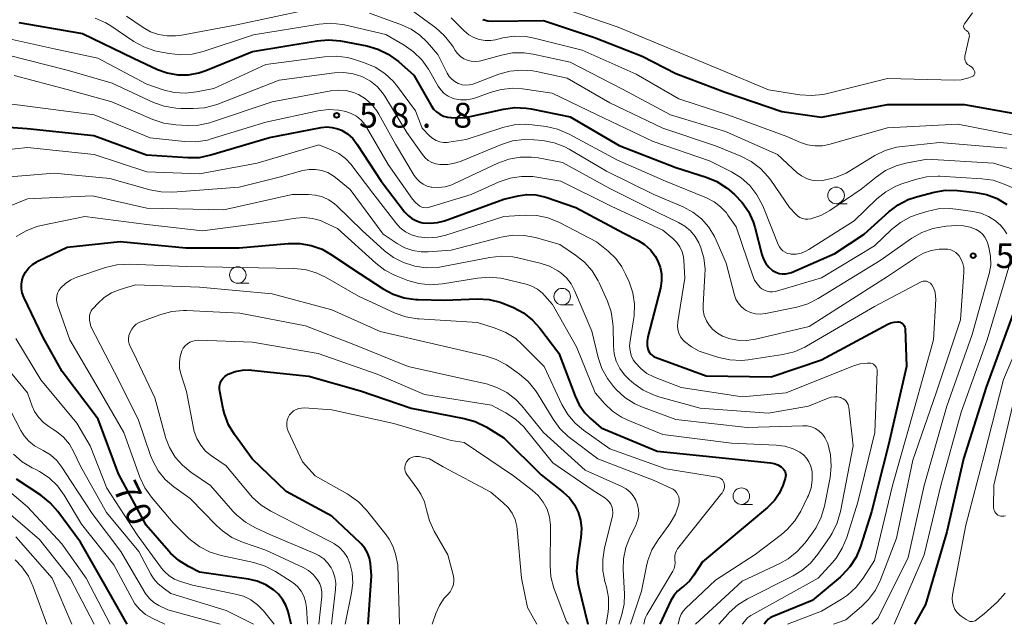
# Model space of a CAD drawing. Units: metres. Extents: x -70000 to -68000, y 33000 to 34500.
# Drawn here: x -68830 to -68681, y 33000 to 33091 of the extents above; entities that cross this region are included whole.
import ezdxf

# ---------------------------------------------------------------- set-up
doc = ezdxf.new("R2010")
doc.units = ezdxf.units.M
for name, color, linetype, lineweight in [('633100_広葉樹林', 7, 'Continuous', 13), ('710100_等高線(計曲線)', 7, 'Continuous', 40), ('710200_等高線(主曲線)', 7, 'Continuous', 13), ('731200_図化機測定による標高点', 7, 'Continuous', 40)]:
    doc.layers.add(name, color=color, linetype=linetype, lineweight=lineweight)
doc.styles.add('Style-WORKING', font='MS Gothic.ttf')

msp = doc.modelspace()

# ---------------------------------------------------------------- linework, layer by layer
at = {"layer": '633100_広葉樹林', "linetype": 'Continuous', "lineweight": 13}
for p, q in [((-68706.79, 33063.59), (-68705.123, 33063.59)), ((-68797.23, 33051.56), (-68795.563, 33051.56)), ((-68748.19, 33048.29), (-68746.523, 33048.29)), ((-68721.11, 33018.13), (-68719.443, 33018.13))]:
    msp.add_line(p, q, dxfattribs=at)
for centre in [(-68706.79, 33064.84), (-68797.23, 33052.81), (-68748.19, 33049.54), (-68721.11, 33019.38)]:
    msp.add_circle(centre, 1.25, dxfattribs=at)
at = {"layer": '710100_等高線(計曲線)', "linetype": 'Continuous', "lineweight": 40, "flags": 128}
for points, elevation in [([(-68830.31, 33091), (-68820.68, 33089.32), (-68813, 33085.58), (-68809.39, 33083.9), (-68807.88, 33083.36), (-68806.3, 33083.08), (-68804.69, 33083.09), (-68803.12, 33083.37), (-68802.08, 33083.72), (-68795, 33086.58), (-68785.24, 33088.23), (-68783.5, 33088.37), (-68781.71, 33088.19), (-68777.72, 33087.44), (-68776.05, 33086.96), (-68774.48, 33086.21), (-68772.93, 33085.07), (-68770.61, 33083), (-68767.99, 33078.41), (-68767.64, 33077.9), (-68767.2, 33077.46), (-68766.69, 33077.1), (-68766.13, 33076.84), (-68765.53, 33076.67), (-68765, 33076.62), (-68763, 33076.56), (-68757.09, 33077.88)], 50), ([(-68760.21, 33091.41), (-68759.41, 33091.23), (-68758.72, 33091.18), (-68751, 33091.26), (-68743.3, 33088.7), (-68736.1, 33085.9), (-68731, 33083.27), (-68723.56, 33080.44), (-68715, 33077.51), (-68709, 33076.65), (-68699, 33078.59), (-68687.43, 33078.57), (-68678.64, 33077)], 40), ([(-68757.09, 33077.88), (-68755.36, 33078.11), (-68753.62, 33078.04), (-68752.9, 33077.92), (-68747, 33076.71), (-68739.6, 33072.4), (-68731, 33069.07), (-68726.43, 33067.62), (-68724.82, 33066.94), (-68723.36, 33066), (-68722.96, 33065.68), (-68722.17, 33065), (-68720.98, 33063.79), (-68720.02, 33062.39), (-68719.32, 33060.85), (-68719.07, 33060.02), (-68718.02, 33055.92), (-68717.78, 33055.22), (-68717.41, 33054.57), (-68716.94, 33053.99), (-68716.38, 33053.51), (-68716.31, 33053.46), (-68715.88, 33053.22), (-68715.41, 33053.05), (-68714.92, 33052.97), (-68714.42, 33052.97), (-68713.92, 33053.06), (-68713.54, 33053.2), (-68707, 33056.05), (-68702.56, 33059), (-68698.82, 33062.38), (-68697.43, 33063.43), (-68695.88, 33064.22), (-68694.62, 33064.64), (-68691.98, 33065.32), (-68690.26, 33065.61), (-68688.42, 33065.58), (-68685.74, 33065.3), (-68684.06, 33064.97), (-68682.46, 33064.36), (-68681, 33063.47)], 50), ([(-68836.83, 33075.51), (-68829.06, 33074.94), (-68819, 33073.92), (-68811.04, 33070.96), (-68804.78, 33070.56), (-68803.04, 33070.59), (-68801.29, 33070.95), (-68792.42, 33073.58), (-68784.61, 33075.1), (-68783.78, 33075.19), (-68782.94, 33075.13), (-68782.12, 33074.93), (-68781.53, 33074.68), (-68780.63, 33074.13), (-68779.85, 33073.43), (-68779.17, 33072.56), (-68775.57, 33067), (-68772.02, 33062.37), (-68771.5, 33061.8), (-68770.9, 33061.34), (-68770.22, 33060.98), (-68769.49, 33060.75), (-68769.28, 33060.71), (-68768.15, 33060.62), (-68767.03, 33060.72), (-68765.96, 33061.01), (-68757, 33064.29), (-68754.87, 33064.78), (-68753.54, 33064.96), (-68752.2, 33064.91), (-68750.89, 33064.63), (-68750.66, 33064.56), (-68746.12, 33063), (-68738.87, 33059.13), (-68736.73, 33058.02), (-68735.74, 33057.4)], 60), ([(-68789.15, 33000), (-68789.64, 33001.94), (-68789.97, 33002.89), (-68790.46, 33003.77), (-68791.1, 33004.56), (-68791.7, 33005.1), (-68791.81, 33005.19), (-68793, 33005.95), (-68794.3, 33006.5), (-68795.62, 33006.8), (-68803, 33007.87), (-68804.7, 33008.73), (-68806.14, 33009.63), (-68807.41, 33010.77), (-68807.65, 33011.04), (-68811.09, 33015), (-68815.27, 33022.73), (-68818.36, 33031), (-68823.77, 33038.23), (-68826.64, 33043.36), (-68829.56, 33049.46), (-68829.8, 33050.09), (-68829.92, 33050.74), (-68829.93, 33051.41), (-68829.82, 33052.07), (-68829.65, 33052.58), (-68829.3, 33053.26), (-68828.83, 33053.88), (-68828.26, 33054.4), (-68827.61, 33054.81), (-68827.46, 33054.89), (-68823, 33057), (-68815, 33057.87), (-68805.08, 33056.92), (-68797, 33056.93), (-68789.59, 33057.58), (-68787.85, 33057.58), (-68786.13, 33057.28), (-68784.49, 33056.69), (-68783.2, 33055.96), (-68778.71, 33053), (-68775.26, 33050.73), (-68773.72, 33049.9), (-68772.07, 33049.35), (-68770.34, 33049.1), (-68769.98, 33049.09), (-68766, 33049), (-68760.99, 33049.18), (-68759.25, 33049.09), (-68757.55, 33048.69), (-68756.68, 33048.37), (-68755.57, 33047.89), (-68754.04, 33047.07), (-68752.67, 33045.99), (-68751.56, 33044.75), (-68748.71, 33041), (-68746.25, 33034.49), (-68745.61, 33033.16), (-68744.75, 33031.96), (-68743.9, 33031.1), (-68742.3, 33029.7), (-68733.84, 33026.16), (-68723, 33025.07), (-68716.71, 33024.41), (-68716.14, 33024.29)], 70), ([(-68735.74, 33057.4), (-68734.87, 33056.61), (-68734.16, 33055.68), (-68733.77, 33055), (-68733.4, 33054.01), (-68733.19, 33052.98), (-68733.17, 33051.92), (-68733.35, 33050.84), (-68735.23, 33043.45), (-68735.33, 33042.81), (-68735.33, 33042.17), (-68735.23, 33041.63), (-68735.13, 33041.34), (-68734.98, 33041.07), (-68734.78, 33040.83), (-68734.54, 33040.62), (-68734.28, 33040.46), (-68734.12, 33040.4), (-68726.43, 33037.57), (-68716.61, 33037.39), (-68709, 33039.98), (-68698.99, 33045.38), (-68698.53, 33045.58), (-68698.03, 33045.69), (-68697.53, 33045.72), (-68697.29, 33045.71), (-68697.11, 33045.67), (-68696.94, 33045.6), (-68696.79, 33045.51), (-68696.65, 33045.39), (-68696.54, 33045.24), (-68696.45, 33045.08), (-68696.39, 33044.91), (-68696.36, 33044.73), (-68696.36, 33044.7), (-68696.14, 33039), (-68698.88, 33027.12), (-68701.42, 33017), (-68703.11, 33011.74), (-68703.78, 33010.13), (-68704.73, 33008.67), (-68705.91, 33007.39), (-68706.19, 33007.15), (-68710.4, 33003.6), (-68716.47, 33001.15), (-68716.77, 33001), (-68717.05, 33000.79), (-68717.28, 33000.54), (-68717.33, 33000.47), (-68717.67, 33000)], 60), ([(-68680.04, 33047), (-68684.13, 33035.87), (-68687.53, 33025), (-68690.04, 33013.96), (-68693.29, 33003), (-68694.95, 33000)], 50), ([(-68777.51, 33000), (-68777, 33007.34), (-68777.17, 33009.17), (-68777.32, 33010.01), (-68777.62, 33010.8), (-68778.04, 33011.53), (-68778.59, 33012.18), (-68778.68, 33012.26), (-68783, 33016.34), (-68789.92, 33020.08), (-68795.05, 33025), (-68797.72, 33028.68), (-68798.62, 33030.17), (-68799.25, 33031.8), (-68799.43, 33032.56), (-68799.96, 33035.18), (-68800.01, 33035.6), (-68799.99, 33036.02), (-68799.89, 33036.42), (-68799.72, 33036.81), (-68799.49, 33037.16), (-68799.2, 33037.46), (-68798.86, 33037.71), (-68798.67, 33037.82), (-68797.63, 33038.22), (-68796.54, 33038.44), (-68795.43, 33038.46), (-68795.15, 33038.44), (-68786.51, 33037.49), (-68778.68, 33035.32), (-68771, 33032.66), (-68763.01, 33031.12), (-68761.33, 33030.64), (-68759.68, 33029.83), (-68757, 33028.18), (-68751.39, 33022.61), (-68748.03, 33019.97), (-68747.11, 33019.1), (-68746.35, 33018.08), (-68745.78, 33016.95), (-68745.42, 33015.74), (-68745.27, 33014.48), (-68745.36, 33013.1), (-68745.89, 33009.78), (-68746.02, 33008.05), (-68745.84, 33006.31), (-68745.73, 33005.83), (-68744.31, 33000)], 80), ([(-68716.14, 33024.29), (-68715.6, 33024.09), (-68715.1, 33023.79), (-68714.92, 33023.65), (-68714.74, 33023.47), (-68714.59, 33023.26), (-68714.48, 33023.03), (-68714.42, 33022.78), (-68714.39, 33022.53), (-68714.42, 33022.27), (-68714.48, 33022.04), (-68714.84, 33021), (-68715.38, 33019.79), (-68716.12, 33018.7), (-68717.04, 33017.74), (-68717.16, 33017.65), (-68727, 33009.47), (-68728.29, 33007.43), (-68728.97, 33006.54), (-68729.79, 33005.78), (-68730.09, 33005.56), (-68730.74, 33005.03), (-68731.29, 33004.39), (-68731.75, 33003.61), (-68733.42, 33000)], 70), ([(-68813.94, 33000), (-68817.57, 33006.43), (-68821, 33012.42), (-68824.42, 33017.07), (-68825.57, 33018.38), (-68826.98, 33019.5), (-68830.66, 33021.92)], 60)]:
    msp.add_lwpolyline(points, dxfattribs=dict(at, elevation=elevation))
at = {"layer": '710200_等高線(主曲線)', "linetype": 'Continuous', "lineweight": 13, "flags": 128}
for points, elevation in [([(-68818.77, 33091.65), (-68817.18, 33090.94), (-68816.44, 33090.49), (-68812.94, 33088.12), (-68811.41, 33087.28), (-68809.77, 33086.71), (-68809.31, 33086.61), (-68807.61, 33086.27), (-68805.88, 33086.07), (-68804.14, 33086.19), (-68802.47, 33086.59), (-68794.86, 33089.14), (-68784.93, 33090.74), (-68783.19, 33090.87), (-68781.46, 33090.69), (-68781.09, 33090.61), (-68774.83, 33089.17), (-68772.08, 33087.57), (-68770.65, 33086.57), (-68769.41, 33085.34), (-68768.42, 33083.93), (-68766.94, 33081.37), (-68766.52, 33080.78), (-68766.01, 33080.27), (-68765.42, 33079.85), (-68764.76, 33079.55), (-68764.47, 33079.45), (-68763.58, 33079.29), (-68762.68, 33079.28), (-68761.79, 33079.43), (-68761.27, 33079.59), (-68759.08, 33080.41), (-68757.4, 33080.87), (-68755.67, 33081.04), (-68754.18, 33080.94), (-68749.69, 33080.31), (-68742.91, 33077), (-68734.43, 33073), (-68725.91, 33070.09), (-68722.6, 33068.4), (-68721.13, 33067.48), (-68719.84, 33066.32), (-68718.77, 33064.95), (-68717.89, 33063.27), (-68716.41, 33059.59), (-68715.53, 33057.41), (-68715.35, 33057.05), (-68715.11, 33056.73), (-68714.82, 33056.46), (-68714.49, 33056.24), (-68714.12, 33056.08), (-68713.73, 33055.99), (-68713.57, 33055.97), (-68712.81, 33055.98), (-68712.06, 33056.13)], 48), ([(-68814.04, 33091.96), (-68811.52, 33090.22), (-68810.4, 33089.58), (-68809.19, 33089.15), (-68807.92, 33088.94), (-68806.63, 33088.95), (-68805.99, 33089.04), (-68797.37, 33090.63), (-68787, 33092.86)], 46), ([(-68777.3, 33092.38), (-68772.46, 33090.65), (-68771.01, 33089.99), (-68769.69, 33089.08), (-68768.58, 33087.99), (-68767, 33086.14), (-68765.56, 33083.3), (-68765.26, 33082.81), (-68764.88, 33082.39), (-68764.43, 33082.04), (-68763.93, 33081.77), (-68763.86, 33081.74), (-68763.33, 33081.58), (-68762.78, 33081.52), (-68762.23, 33081.55), (-68761.69, 33081.68), (-68761.56, 33081.72), (-68757.77, 33083.15), (-68756.09, 33083.62), (-68754.36, 33083.79), (-68752.62, 33083.66), (-68752.1, 33083.56), (-68747.45, 33082.55), (-68741, 33078.83), (-68732.98, 33075.02), (-68725, 33072.31), (-68721.17, 33070.76), (-68719.62, 33069.97), (-68718.23, 33068.92), (-68717.04, 33067.64), (-68716.67, 33067.13), (-68713.84, 33063), (-68712.9, 33062), (-68712.6, 33061.73), (-68712.25, 33061.51), (-68711.87, 33061.36), (-68711.46, 33061.27), (-68711.05, 33061.26), (-68710.63, 33061.32), (-68710.48, 33061.36), (-68709.09, 33061.82), (-68707.73, 33062.57)], 46), ([(-68771, 33092.9), (-68767.31, 33090.18), (-68766.01, 33089.03), (-68764.92, 33087.67), (-68764.68, 33087.29), (-68764.35, 33086.75), (-68764, 33086.27), (-68763.57, 33085.85), (-68763.07, 33085.51), (-68762.52, 33085.27), (-68761.93, 33085.12), (-68761.33, 33085.08), (-68760.73, 33085.15), (-68760.47, 33085.21), (-68757.39, 33086.06), (-68755.68, 33086.38), (-68753.93, 33086.4), (-68752.58, 33086.2), (-68747, 33084.97), (-68739.09, 33080.91), (-68731.8, 33077), (-68723.5, 33074.5), (-68715.65, 33071), (-68712.65, 33068.27), (-68712, 33067.78), (-68711.27, 33067.4), (-68710.48, 33067.15), (-68709.67, 33067.05), (-68708.79, 33067.09), (-68708.59, 33067.12), (-68706.89, 33067.53), (-68705.29, 33068.22), (-68704.85, 33068.47), (-68700.92, 33070.85), (-68699.36, 33071.62), (-68697.68, 33072.11), (-68696.76, 33072.25), (-68691.17, 33072.83), (-68681, 33071.98)], 44), ([(-68765, 33091.67), (-68763, 33089.7), (-68762.32, 33089.14), (-68761.55, 33088.7), (-68760.72, 33088.41), (-68759.85, 33088.26), (-68758.97, 33088.26), (-68758.27, 33088.38), (-68757.17, 33088.64), (-68755.44, 33088.9), (-68753.7, 33088.85), (-68752.41, 33088.62), (-68745.19, 33086.81), (-68737, 33083.16), (-68730.55, 33079.45), (-68723, 33076.96), (-68714.26, 33073.74), (-68712.16, 33072.84), (-68711.1, 33072.49), (-68709.99, 33072.33), (-68708.87, 33072.36), (-68707.87, 33072.56), (-68699, 33075.07), (-68688.38, 33075.62), (-68678.34, 33073.66)], 42), ([(-68747.69, 33093), (-68739.74, 33090.26), (-68731.87, 33087), (-68724.19, 33083.81), (-68717, 33080.79), (-68712.26, 33080.05), (-68710.52, 33079.93), (-68708.79, 33080.11), (-68708.3, 33080.22), (-68699, 33082.53), (-68688.87, 33082.26), (-68687.88, 33082.32), (-68686.93, 33082.55), (-68686.74, 33082.62), (-68686.21, 33082.81), (-68686.12, 33082.86), (-68686.03, 33082.92), (-68685.96, 33082.99), (-68685.9, 33083.08), (-68685.86, 33083.17), (-68685.83, 33083.28), (-68685.82, 33083.38), (-68685.83, 33083.48), (-68685.84, 33083.52), (-68685.91, 33083.73), (-68686.02, 33083.93), (-68686.16, 33084.11), (-68686.34, 33084.26), (-68686.42, 33084.31), (-68686.75, 33084.52), (-68686.93, 33084.65), (-68687.08, 33084.82), (-68687.2, 33085), (-68687.29, 33085.21), (-68687.34, 33085.43), (-68687.35, 33085.65), (-68687.32, 33085.9), (-68686.68, 33088.76), (-68686.65, 33088.93), (-68686.66, 33089.1), (-68686.7, 33089.26), (-68686.76, 33089.42), (-68686.85, 33089.56), (-68686.96, 33089.68), (-68687.09, 33089.79), (-68687.17, 33089.83), (-68687.26, 33089.89), (-68687.34, 33089.97), (-68687.41, 33090.05), (-68687.46, 33090.15), (-68687.5, 33090.26), (-68687.51, 33090.37), (-68687.51, 33090.48), (-68687.48, 33090.59), (-68687.44, 33090.69), (-68687.39, 33090.77), (-68686.18, 33092.43)], 38), ([(-68834.09, 33089), (-68825.01, 33086.99), (-68818.39, 33085.61), (-68811, 33081.67), (-68808.51, 33080.82), (-68806.85, 33080.41), (-68805.15, 33080.3), (-68803.45, 33080.48), (-68800.83, 33081), (-68793, 33084.61), (-68784.12, 33085.81), (-68782.38, 33085.89), (-68780.65, 33085.67), (-68779.75, 33085.42), (-68778.09, 33084.9), (-68776.48, 33084.22), (-68775.01, 33083.28), (-68773.73, 33082.1), (-68773.08, 33081.3), (-68770.37, 33077.63), (-68769.35, 33075), (-68768.18, 33073.81), (-68767.74, 33073.44), (-68767.25, 33073.15), (-68766.71, 33072.96), (-68766.15, 33072.85), (-68765.58, 33072.85), (-68765.35, 33072.88), (-68762.72, 33073.28)], 52), ([(-68831.96, 33086.04), (-68823, 33083.75), (-68816.2, 33081.8), (-68809.98, 33078.91), (-68808.34, 33078.31), (-68806.62, 33078.01), (-68805.84, 33077.97), (-68803.98, 33077.96), (-68802.24, 33078.1), (-68800.55, 33078.53), (-68800.27, 33078.64), (-68791, 33082.25), (-68782.6, 33083.36), (-68781.2, 33083.42), (-68779.81, 33083.24), (-68778.47, 33082.81), (-68778.27, 33082.73), (-68777.17, 33082.12), (-68776.18, 33081.32), (-68775.35, 33080.37), (-68775.02, 33079.86), (-68771.67, 33074.33), (-68769.32, 33071.02), (-68768.92, 33070.54), (-68768.43, 33070.14), (-68767.89, 33069.83), (-68767.3, 33069.62), (-68766.67, 33069.52), (-68765.46, 33069.53), (-68764.26, 33069.75), (-68763.45, 33070.03), (-68757.35, 33072.56)], 54), ([(-68831.02, 33082.98), (-68823, 33080.83), (-68816.28, 33079), (-68810.09, 33076.31), (-68808.43, 33075.75), (-68806.6, 33075.49), (-68804.89, 33075.4), (-68803.15, 33075.47), (-68801.45, 33075.83), (-68801.2, 33075.91), (-68792.03, 33079), (-68783.19, 33080.65), (-68782.03, 33080.77), (-68780.87, 33080.68), (-68779.74, 33080.39), (-68779, 33080.08), (-68777.94, 33079.43), (-68777, 33078.61), (-68776.22, 33077.63), (-68775.92, 33077.13), (-68773.4, 33072.6), (-68770.57, 33067.85), (-68770.19, 33067.33), (-68769.73, 33066.88)], 56), ([(-68836.53, 33079.29), (-68829, 33078.32), (-68818.95, 33077), (-68810.47, 33073.53), (-68805.29, 33072.98), (-68803.55, 33072.94), (-68801.83, 33073.21), (-68801.27, 33073.37), (-68793, 33075.93), (-68785.1, 33077.63), (-68783.54, 33077.83), (-68781.96, 33077.75), (-68780.92, 33077.54), (-68780.07, 33077.24), (-68779.29, 33076.8), (-68778.59, 33076.22), (-68778.01, 33075.54), (-68777.75, 33075.14), (-68774.48, 33069.52), (-68770.84, 33064.27), (-68770.44, 33063.8)], 58), ([(-68762.72, 33073.28), (-68757.16, 33075.11), (-68755.47, 33075.5), (-68753.73, 33075.6), (-68752.74, 33075.52), (-68750.61, 33075.24), (-68748.91, 33074.86), (-68747.15, 33074.12), (-68739.84, 33070.16), (-68732.59, 33067), (-68726.36, 33064.46), (-68725.24, 33063.88), (-68724.24, 33063.12), (-68723.38, 33062.2), (-68723.14, 33061.86), (-68721.91, 33060.09), (-68719.4, 33052.66), (-68719.12, 33052.03), (-68718.73, 33051.45), (-68718.25, 33050.94), (-68718, 33050.74), (-68717.63, 33050.51), (-68717.23, 33050.35), (-68716.81, 33050.27), (-68716.38, 33050.25), (-68715.95, 33050.32), (-68715.81, 33050.35), (-68709, 33052.4), (-68701, 33057.22), (-68698.42, 33059.67), (-68697.06, 33060.75), (-68695.52, 33061.58), (-68694.54, 33061.95), (-68693.05, 33062.42), (-68691.35, 33062.79), (-68689.61, 33062.87), (-68688.69, 33062.78), (-68686.14, 33062.43), (-68684.92, 33062.16), (-68683.77, 33061.67), (-68682.72, 33060.99), (-68682.21, 33060.56), (-68682.01, 33060.37), (-68681.44, 33059.74), (-68680.99, 33059.02)], 52), ([(-68836.51, 33071.28), (-68829, 33072.08), (-68818.96, 33071.04), (-68811, 33068.42), (-68803, 33068.1), (-68794.29, 33069.71), (-68785, 33072.51), (-68783.1, 33071.75), (-68781.97, 33071.19), (-68780.96, 33070.44), (-68780.1, 33069.52), (-68779.98, 33069.37), (-68776.83, 33065.17), (-68773.36, 33060.69), (-68772.68, 33059.96), (-68771.88, 33059.35), (-68770.98, 33058.89), (-68769.94, 33058.58), (-68768.51, 33058.42), (-68767.07, 33058.51), (-68765.8, 33058.81), (-68757, 33061.63)], 62), ([(-68757.35, 33072.56), (-68755.69, 33073.08), (-68753.96, 33073.31), (-68752.47, 33073.26), (-68751.13, 33073.12), (-68749.42, 33072.79), (-68747.79, 33072.16), (-68747.15, 33071.82), (-68741.48, 33068.52), (-68734.34, 33065), (-68729.91, 33063.1), (-68728.45, 33062.31), (-68727.15, 33061.28), (-68726.04, 33060.04), (-68725.17, 33058.63), (-68724.92, 33058.08), (-68723.42, 33054.58), (-68722.16, 33049.78), (-68721.94, 33049.16), (-68721.61, 33048.59), (-68721.19, 33048.08), (-68720.68, 33047.66), (-68720.38, 33047.46), (-68719.71, 33047.15), (-68718.99, 33046.96), (-68718.26, 33046.9), (-68717.53, 33046.97), (-68717.44, 33046.99), (-68712.75, 33047.93), (-68711.08, 33048.43), (-68709.48, 33049.23), (-68700.12, 33055), (-68695.33, 33058.37), (-68693.83, 33059.25), (-68692.19, 33059.85), (-68690.47, 33060.16), (-68690.15, 33060.18), (-68688.53, 33060.27), (-68687.52, 33060.24), (-68686.53, 33060.04), (-68685.62, 33059.68), (-68685.11, 33059.37), (-68684.66, 33058.98), (-68684.29, 33058.51), (-68684, 33057.98), (-68683.84, 33057.52), (-68683.68, 33056.95), (-68683.43, 33055.63), (-68683.42, 33054.29), (-68683.65, 33052.97), (-68683.68, 33052.84), (-68686.2, 33043.8), (-68690.04, 33033), (-68693.49, 33021), (-68695.9, 33010.1), (-68700.42, 33001), (-68701.37, 33000)], 54), ([(-68769.73, 33066.88), (-68769.2, 33066.52), (-68768.61, 33066.25), (-68767.98, 33066.09), (-68767.92, 33066.08), (-68766.89, 33066.03), (-68765.87, 33066.15), (-68764.88, 33066.45), (-68764.57, 33066.58), (-68757.9, 33069.72), (-68756.26, 33070.32), (-68754.55, 33070.62), (-68752.81, 33070.63), (-68751.85, 33070.5), (-68748.17, 33069.83), (-68741, 33065.9), (-68733.76, 33062.24), (-68730.6, 33060.75), (-68729.64, 33060.19), (-68728.79, 33059.47), (-68728.09, 33058.61), (-68727.54, 33057.65), (-68727.4, 33057.34), (-68727.3, 33057.07), (-68726.8, 33055.4), (-68726.6, 33053.67), (-68726.62, 33052.77), (-68726.89, 33048.31), (-68726.87, 33047.48), (-68726.71, 33046.66), (-68726.4, 33045.89), (-68726, 33045.22), (-68725.42, 33044.55), (-68724.74, 33044)], 56), ([(-68707.73, 33062.57), (-68703, 33065.76), (-68700.75, 33067.6), (-68699.31, 33068.59), (-68697.73, 33069.31), (-68696.24, 33069.71), (-68693, 33070.31), (-68683, 33069.71), (-68679.21, 33068.58)], 46), ([(-68834.15, 33067.46), (-68825, 33068.22), (-68816.58, 33067.42), (-68810.51, 33065.69), (-68808.8, 33065.36), (-68807.03, 33065.33), (-68797, 33066.07), (-68791, 33067.61), (-68787.4, 33068.59), (-68786.46, 33068.76), (-68785.49, 33068.77), (-68784.55, 33068.6), (-68783.64, 33068.28), (-68782.81, 33067.8), (-68782.46, 33067.54), (-68780.26, 33065.74), (-68775.25, 33059), (-68773.12, 33057.56), (-68772, 33056.94), (-68770.78, 33056.52), (-68769.51, 33056.31), (-68768.44, 33056.31), (-68765, 33056.56), (-68757.42, 33058.52), (-68755.7, 33058.81), (-68753.96, 33058.79)], 64), ([(-68712.06, 33056.13), (-68711.35, 33056.4), (-68710.92, 33056.64), (-68704.06, 33061), (-68700.64, 33064.3), (-68699.29, 33065.39), (-68697.76, 33066.24), (-68696.83, 33066.6), (-68694.81, 33067.26), (-68693.11, 33067.66), (-68691.37, 33067.76), (-68691.1, 33067.75), (-68684.78, 33067.37), (-68683.05, 33067.12), (-68681.37, 33066.56), (-68680.1, 33066.01)], 48), ([(-68770.44, 33063.8), (-68769.97, 33063.4), (-68769.69, 33063.22), (-68769.4, 33063.08), (-68769.09, 33063), (-68768.78, 33062.98), (-68768.46, 33063), (-68768.24, 33063.06), (-68761.96, 33065), (-68757.73, 33066.88), (-68756.08, 33067.44), (-68754.36, 33067.71), (-68752.62, 33067.68), (-68752.05, 33067.6), (-68748.4, 33067), (-68740.78, 33063.22), (-68733, 33059.61), (-68731.45, 33058.31), (-68730.88, 33057.73), (-68730.41, 33057.07), (-68730.07, 33056.33), (-68729.87, 33055.55), (-68729.8, 33054.98), (-68729.67, 33052.33), (-68730.72, 33045.71), (-68730.76, 33045.14), (-68730.7, 33044.56), (-68730.54, 33044), (-68730.29, 33043.48), (-68729.95, 33043.01), (-68729.72, 33042.77), (-68728.67, 33041.94), (-68727.49, 33041.31)], 58), ([(-68833.92, 33062.37), (-68829, 33064.33), (-68819.21, 33064.79), (-68811, 33062.89), (-68799.36, 33062.64), (-68789, 33064.96), (-68786.52, 33064.98), (-68785.46, 33064.9), (-68784.44, 33064.63), (-68783.48, 33064.19), (-68782.61, 33063.59), (-68782.25, 33063.27), (-68778.44, 33059.56), (-68775.04, 33056.48), (-68773.7, 33055.46), (-68772.2, 33054.68), (-68770.78, 33054.22), (-68770.47, 33054.15), (-68768.75, 33053.9), (-68767, 33053.95), (-68766.22, 33054.07), (-68759.13, 33055.47), (-68757.4, 33055.66), (-68755.66, 33055.54), (-68754.89, 33055.39), (-68751.52, 33054.59), (-68750.13, 33054.13)], 66), ([(-68757, 33061.63), (-68753.79, 33061.83), (-68752.05, 33061.79), (-68750.34, 33061.44), (-68748.72, 33060.8), (-68748.52, 33060.7), (-68743, 33057.8), (-68741.25, 33056.4), (-68740.1, 33055.3), (-68739.16, 33054.02), (-68738.6, 33052.95), (-68738.08, 33051.77), (-68737.52, 33050.12), (-68737.26, 33048.4), (-68737.3, 33046.65), (-68737.39, 33046.02), (-68737.94, 33042.85), (-68738.01, 33042.11), (-68737.94, 33041.37), (-68737.75, 33040.66), (-68737.44, 33039.99), (-68737.12, 33039.52), (-68736.32, 33038.65), (-68735.39, 33037.94), (-68734.35, 33037.41), (-68734.22, 33037.36), (-68730.19, 33035.81), (-68721, 33034.39), (-68714.32, 33035), (-68704.15, 33039.07), (-68703.13, 33039.37), (-68702.08, 33039.5), (-68701.76, 33039.5), (-68701.55, 33039.48), (-68701.35, 33039.42), (-68701.16, 33039.32), (-68700.99, 33039.2), (-68700.84, 33039.05), (-68700.72, 33038.87), (-68700.64, 33038.68), (-68700.59, 33038.47), (-68700.58, 33038.24), (-68700.93, 33029), (-68703.52, 33018.48), (-68705.19, 33013.11), (-68705.86, 33011.5), (-68706.79, 33010.02), (-68707.33, 33009.36), (-68709.48, 33007), (-68719.68, 33001.31), (-68720.11, 33001.01), (-68720.49, 33000.64), (-68720.61, 33000.5), (-68720.99, 33000)], 62), ([(-68830.72, 33058.62), (-68829.22, 33059.51), (-68827.59, 33060.12), (-68826.93, 33060.28), (-68820.35, 33061.65), (-68811, 33060.45), (-68802.54, 33059.46), (-68791, 33060.99), (-68788.46, 33061.4), (-68787.21, 33061.49), (-68785.96, 33061.37), (-68784.75, 33061.03), (-68784.2, 33060.8), (-68782.17, 33059.83), (-68776.38, 33054.58), (-68774.99, 33053.53), (-68773.44, 33052.73), (-68773.27, 33052.66), (-68771.54, 33052), (-68769.87, 33051.52), (-68768.14, 33051.33), (-68766.31, 33051.47), (-68760.99, 33052.35), (-68759.25, 33052.48), (-68757.51, 33052.31), (-68757.04, 33052.21), (-68753.65, 33051.41), (-68752.76, 33051.11), (-68751.93, 33050.66), (-68751.19, 33050.08), (-68750.8, 33049.67), (-68749.66, 33048.34), (-68746.04, 33041.96), (-68743.23, 33035), (-68741.77, 33033.34), (-68740.59, 33032.21)], 68), ([(-68753.96, 33058.79), (-68752.21, 33058.46), (-68748.56, 33057.44), (-68746.17, 33055.83), (-68744.81, 33054.74), (-68743.66, 33053.43), (-68742.76, 33051.95), (-68742.59, 33051.6), (-68741.37, 33048.87), (-68740.81, 33047.22), (-68740.53, 33045.5), (-68740.51, 33044.96), (-68740.46, 33042.09), (-68740.34, 33040.91), (-68740.01, 33039.76), (-68739.49, 33038.69), (-68738.79, 33037.73), (-68738.05, 33037), (-68737.37, 33036.42), (-68735.95, 33035.41), (-68734.37, 33034.67), (-68733.58, 33034.41), (-68727.33, 33032.67), (-68717, 33031.9), (-68710.94, 33033), (-68707.99, 33034.2), (-68707.52, 33034.34), (-68707.04, 33034.4), (-68706.56, 33034.38), (-68706.09, 33034.27), (-68706, 33034.24), (-68705.73, 33034.11), (-68705.48, 33033.94), (-68705.27, 33033.73), (-68705.1, 33033.48), (-68704.97, 33033.21), (-68704.9, 33032.93), (-68704.88, 33032.82), (-68704.23, 33027), (-68706.15, 33017.04), (-68706.63, 33015.36), (-68707.39, 33013.79), (-68707.71, 33013.29), (-68709.55, 33010.61), (-68710.65, 33009.26), (-68711.98, 33008.12), (-68713.3, 33007.32), (-68720.17, 33003.86), (-68721.65, 33002.94), (-68722.95, 33001.78), (-68723.13, 33001.58), (-68724.54, 33000)], 64), ([(-68724.74, 33044), (-68723.97, 33043.57), (-68723.36, 33043.34), (-68723, 33043.23), (-68721.67, 33042.95), (-68720.31, 33042.91), (-68718.97, 33043.1), (-68710.85, 33045), (-68699, 33052.6), (-68694.66, 33055.52), (-68693.59, 33056.11), (-68692.44, 33056.5), (-68691.23, 33056.69), (-68691, 33056.71), (-68690.35, 33056.73), (-68689.9, 33056.71), (-68689.46, 33056.61), (-68689.05, 33056.43), (-68688.68, 33056.19), (-68688.35, 33055.88), (-68688.19, 33055.69), (-68687.86, 33055.15), (-68687.63, 33054.56), (-68687.5, 33053.93), (-68687.48, 33053.26), (-68687.97, 33046.03), (-68691.66, 33035), (-68695.18, 33024.82), (-68697.65, 33013), (-68700.08, 33006.72), (-68700.85, 33005.15), (-68701.88, 33003.75), (-68702.93, 33002.71), (-68705.3, 33000.7), (-68707.16, 33000)], 56), ([(-68786.68, 33000), (-68786.84, 33002.56), (-68786.97, 33003.43), (-68787.25, 33004.26), (-68787.67, 33005.03), (-68788.21, 33005.71), (-68788.87, 33006.29), (-68789.17, 33006.49), (-68791.54, 33008), (-68793.09, 33008.8), (-68794.79, 33009.33), (-68799.76, 33010.39), (-68801.43, 33010.9), (-68802.98, 33011.7), (-68804.37, 33012.75), (-68804.67, 33013.03), (-68807, 33015.32), (-68810.27, 33019.21), (-68811.28, 33020.63), (-68812.03, 33022.25), (-68814.47, 33029), (-68818.31, 33035.69), (-68822.61, 33043), (-68824.49, 33048.28), (-68824.6, 33048.72), (-68824.64, 33049.17), (-68824.6, 33049.62), (-68824.48, 33050.05), (-68824.28, 33050.46), (-68824, 33050.85), (-68823.29, 33051.53), (-68822.47, 33052.08), (-68821.56, 33052.48), (-68817.23, 33053.94), (-68815.53, 33054.35), (-68813.62, 33054.45), (-68805, 33054.1), (-68794.1, 33053.9), (-68788.81, 33053.81), (-68787.07, 33053.63), (-68785.4, 33053.16), (-68783.99, 33052.49), (-68779, 33049.62), (-68773.45, 33047.06), (-68771.81, 33046.47), (-68770.09, 33046.18), (-68769.84, 33046.16), (-68761, 33045.65), (-68758.3, 33044.79), (-68756.69, 33044.13), (-68755.22, 33043.19), (-68754.22, 33042.3), (-68750.94, 33039), (-68748.23, 33033.25), (-68747.36, 33031.74), (-68746.23, 33030.41), (-68744.99, 33029.36), (-68741, 33026.52), (-68732.52, 33023.48), (-68724.72, 33022.24), (-68724.51, 33022.18), (-68724.31, 33022.1), (-68724.14, 33021.98), (-68723.98, 33021.83), (-68723.86, 33021.65)], 72), ([(-68680.4, 33055), (-68683.98, 33043), (-68687.91, 33032.09), (-68690.94, 33021), (-68693.5, 33010.5), (-68698.03, 33000)], 52), ([(-68750.13, 33054.13), (-68748.83, 33053.43), (-68748.41, 33053.13), (-68747.56, 33052.37), (-68746.86, 33051.48), (-68746.31, 33050.46), (-68743.7, 33044.3), (-68742.75, 33040.34), (-68742.19, 33038.69), (-68741.36, 33037.16), (-68740.42, 33035.95), (-68739.98, 33035.47), (-68738.7, 33034.29), (-68737.23, 33033.35), (-68736.04, 33032.82), (-68731, 33030.96), (-68720.23, 33029.77), (-68711.8, 33030.03), (-68711.14, 33029.99), (-68710.5, 33029.84), (-68709.89, 33029.58), (-68709.34, 33029.22), (-68708.86, 33028.76), (-68708.47, 33028.24), (-68708.17, 33027.65), (-68708.1, 33027.46), (-68708.05, 33027.33), (-68707.64, 33025.63), (-68707.53, 33023.89), (-68707.71, 33022.18), (-68708.56, 33017.88), (-68709.05, 33016.21), (-68709.82, 33014.64), (-68710.35, 33013.85), (-68711.49, 33012.31), (-68712.65, 33011), (-68714.02, 33009.92), (-68715.29, 33009.21), (-68721, 33006.54), (-68728.04, 33000)], 66), ([(-68727.49, 33041.31), (-68726.75, 33041.04), (-68724.53, 33040.35), (-68722.83, 33039.98), (-68721.09, 33039.9), (-68720.06, 33040), (-68714.82, 33040.79), (-68713.13, 33041.2), (-68711.53, 33041.9), (-68711.26, 33042.05), (-68701, 33048.04), (-68694.04, 33051.73), (-68693.83, 33051.82), (-68693.61, 33051.87), (-68693.38, 33051.88), (-68693.15, 33051.86), (-68692.93, 33051.79), (-68692.72, 33051.68), (-68692.54, 33051.55), (-68692.38, 33051.38), (-68692.33, 33051.31), (-68692.04, 33050.78), (-68691.84, 33050.2), (-68691.74, 33049.6), (-68691.73, 33049.15), (-68692.06, 33043), (-68695, 33032.54), (-68698.24, 33021), (-68701, 33009.67), (-68702.72, 33006.98), (-68703.78, 33005.6), (-68705.06, 33004.42), (-68705.99, 33003.79), (-68709, 33001.98), (-68714.15, 33000)], 58), ([(-68785, 33000), (-68784.54, 33004.19), (-68784.53, 33004.85), (-68784.63, 33005.5), (-68784.84, 33006.13), (-68785.16, 33006.71), (-68785.21, 33006.79), (-68785.82, 33007.51), (-68786.55, 33008.12), (-68787.34, 33008.57), (-68793, 33011.23), (-68796.52, 33012.43), (-68798.12, 33013.14), (-68799.56, 33014.11), (-68800.47, 33014.93), (-68804.43, 33019), (-68806.92, 33020.8), (-68808.2, 33021.9), (-68809.26, 33023.21), (-68810.09, 33024.69), (-68810.41, 33025.5), (-68812.31, 33031), (-68815.86, 33038.14), (-68819.45, 33045), (-68819.63, 33046), (-68819.66, 33046.36), (-68819.63, 33046.71), (-68819.53, 33047.05), (-68819.38, 33047.38), (-68819.18, 33047.67), (-68819.11, 33047.75), (-68818.4, 33048.51), (-68817.43, 33049.39), (-68816.32, 33050.09), (-68815.02, 33050.61), (-68812.69, 33051.31)], 74), ([(-68812.69, 33051.31), (-68803, 33050.97), (-68792.03, 33049.97), (-68783, 33047.54), (-68775.72, 33044.28), (-68767, 33042.25), (-68759.82, 33040.58), (-68758.16, 33040.04), (-68756.62, 33039.22), (-68756.25, 33038.97), (-68754.65, 33037.82), (-68753.33, 33036.69), (-68752.23, 33035.34), (-68751.94, 33034.9), (-68749.58, 33031.02), (-68748.55, 33029.62), (-68747.29, 33028.41), (-68747.09, 33028.26), (-68742.8, 33025), (-68734.27, 33021.73), (-68731.75, 33020.6), (-68731.42, 33020.42), (-68731.14, 33020.19), (-68730.9, 33019.91), (-68730.71, 33019.59), (-68730.58, 33019.25), (-68730.51, 33018.89), (-68730.5, 33018.52), (-68730.56, 33018.15), (-68731.08, 33016.66), (-68731.85, 33015.28), (-68732.05, 33015), (-68733.71, 33012.76), (-68734.62, 33011.27), (-68735.25, 33009.65), (-68735.46, 33008.8), (-68736.23, 33005), (-68737.86, 33000)], 74), ([(-68812.15, 33045.64), (-68811.8, 33045.79), (-68808.88, 33046.85), (-68807.2, 33047.3), (-68805.46, 33047.45), (-68805, 33047.44), (-68796.94, 33047.06), (-68787, 33045.12), (-68779.69, 33042.31), (-68771.5, 33039), (-68762.92, 33037.08), (-68759.66, 33036.34), (-68758.05, 33035.82), (-68756.55, 33035.02), (-68755.21, 33033.98), (-68754.29, 33033.01), (-68751.01, 33029), (-68744.71, 33023.29), (-68739.19, 33020.84), (-68738.53, 33020.47), (-68737.94, 33020), (-68737.45, 33019.43), (-68737.06, 33018.78), (-68736.79, 33018.08), (-68736.64, 33017.34), (-68736.63, 33016.59), (-68736.75, 33015.84), (-68736.99, 33015.13), (-68737.08, 33014.95), (-68737.93, 33013.25), (-68738.57, 33011.63), (-68738.92, 33009.92), (-68738.97, 33008.28), (-68738.78, 33004.57), (-68738.84, 33003.03), (-68739.18, 33001.5), (-68739.64, 33000)], 76), ([(-68677, 33047.54), (-68681.51, 33037), (-68684.42, 33025.58), (-68687.19, 33015), (-68689.19, 33004.46), (-68689.24, 33003.9), (-68689.2, 33003.33), (-68689.06, 33002.78), (-68688.83, 33002.26), (-68688.51, 33001.79), (-68688.11, 33001.39), (-68687.89, 33001.21), (-68687.14, 33000.73), (-68686.55, 33000.43), (-68686.15, 33000.42), (-68685.76, 33000.51), (-68684.39, 33001.58), (-68682.37, 33003.39), (-68681.22, 33004.7)], 48), ([(-68783.06, 33000), (-68782.46, 33005.27), (-68782.43, 33006.21), (-68782.57, 33007.14), (-68782.87, 33008.02), (-68783.11, 33008.52), (-68783.61, 33009.25), (-68784.23, 33009.89), (-68784.96, 33010.4), (-68785.57, 33010.71), (-68792.4, 33013.6), (-68794.54, 33014.57), (-68796.06, 33015.43), (-68797.4, 33016.53), (-68797.96, 33017.12), (-68801.33, 33021), (-68804.32, 33023), (-68805.61, 33024.04), (-68806.7, 33025.29), (-68807.56, 33026.71), (-68808.16, 33028.25), (-68808.22, 33028.48), (-68809.75, 33034.25), (-68813, 33041.04), (-68813.49, 33042.02), (-68813.64, 33042.41), (-68813.73, 33042.82), (-68813.74, 33043.23), (-68813.68, 33043.64), (-68813.56, 33044.01), (-68813.49, 33044.18), (-68813.26, 33044.63), (-68812.95, 33045.03), (-68812.57, 33045.37), (-68812.15, 33045.64)], 76), ([(-68791.71, 33000), (-68793.36, 33002.03), (-68794.23, 33002.94), (-68795.25, 33003.69), (-68796.39, 33004.24), (-68797.56, 33004.58), (-68804.1, 33005.9), (-68805.87, 33006.45), (-68806.78, 33006.82), (-68807.62, 33007.35), (-68808.35, 33008.01), (-68808.75, 33008.5), (-68812.46, 33013.54), (-68817, 33020.6), (-68819.54, 33027), (-68821.57, 33030.43), (-68827, 33036.98), (-68830.78, 33043.22)], 68), ([(-68781, 33000), (-68780.02, 33004.74), (-68779.85, 33006.24), (-68779.94, 33007.76), (-68780.28, 33009.19), (-68780.66, 33010.08), (-68781.19, 33010.89), (-68781.85, 33011.6), (-68782.63, 33012.18), (-68783.06, 33012.42), (-68788.73, 33015.27), (-68792.23, 33017.08), (-68793.7, 33018.01), (-68794.99, 33019.18), (-68795.29, 33019.53), (-68799, 33023.94), (-68801.21, 33025.47), (-68802.1, 33026.2), (-68802.84, 33027.08), (-68803.42, 33028.07), (-68803.82, 33029.15), (-68803.93, 33029.64), (-68805, 33035.19), (-68805.83, 33037.86), (-68806.02, 33038.73), (-68806.06, 33039.62), (-68805.94, 33040.5), (-68805.68, 33041.32), (-68805.47, 33041.73), (-68805.19, 33042.1), (-68804.85, 33042.41), (-68804.46, 33042.66), (-68804.03, 33042.83), (-68803.59, 33042.93), (-68803.14, 33042.95), (-68795, 33042.65), (-68785.07, 33040.93), (-68776.16, 33037.84), (-68769, 33034.73), (-68758.89, 33033.11), (-68756.73, 33031.97), (-68755.27, 33031.02), (-68753.99, 33029.83), (-68753.62, 33029.39), (-68749.61, 33024.39), (-68743.66, 33020.34), (-68741.74, 33019.12), (-68741.38, 33018.84), (-68741.08, 33018.51), (-68740.84, 33018.14), (-68740.7, 33017.82), (-68740.58, 33017.34), (-68740.53, 33016.84), (-68740.58, 33016.34), (-68740.62, 33016.15), (-68741.78, 33011.54), (-68742.05, 33009.82), (-68742.03, 33008.08), (-68741.73, 33006.47), (-68741.51, 33005.67), (-68741.21, 33004.06), (-68741.21, 33002.42), (-68741.26, 33001.91), (-68741.53, 33000)], 78), ([(-68794.87, 33000), (-68799, 33002.11), (-68807.34, 33004.66), (-68808.51, 33005.49), (-68809.31, 33006.15), (-68809.98, 33006.95), (-68810.37, 33007.57), (-68812.2, 33011), (-68817.09, 33016.91), (-68821, 33023.89), (-68822, 33026.03), (-68822.69, 33027.22), (-68823.57, 33028.28), (-68824.63, 33029.16), (-68825.02, 33029.42), (-68825.77, 33029.88), (-68826.62, 33030.52), (-68827.36, 33031.3), (-68827.94, 33032.19), (-68828.31, 33033), (-68829.04, 33035), (-68832.31, 33038.99)], 66), ([(-68799.9, 33000), (-68807.82, 33002.18), (-68809.16, 33002.84), (-68809.9, 33003.29), (-68810.55, 33003.85), (-68811.09, 33004.53), (-68811.26, 33004.79), (-68814.9, 33011), (-68819.25, 33016.75), (-68822.41, 33021.59), (-68823.81, 33023.75), (-68824.6, 33024.76), (-68825.55, 33025.62), (-68826.64, 33026.3), (-68827, 33026.47), (-68827.96, 33027), (-68828.8, 33027.69), (-68829.52, 33028.51), (-68830.01, 33029.3), (-68832.31, 33033.69)], 64), ([(-68772.81, 33000), (-68773.06, 33009), (-68773.41, 33010.62), (-68773.77, 33011.79), (-68774.33, 33012.87), (-68774.8, 33013.53), (-68777.79, 33017.25), (-68779, 33018.51), (-68780.4, 33019.54), (-68780.68, 33019.71), (-68785.55, 33022.45), (-68787.45, 33024.55), (-68789.61, 33029.19), (-68789.76, 33029.6), (-68789.83, 33030.02), (-68789.83, 33030.45), (-68789.76, 33030.88), (-68789.61, 33031.28), (-68789.4, 33031.66), (-68789.12, 33031.99), (-68788.79, 33032.27), (-68788.41, 33032.48), (-68788.01, 33032.63), (-68787.58, 33032.7), (-68787.19, 33032.71), (-68783, 33032.42), (-68773.66, 33030.34), (-68765, 33027.81), (-68763, 33027.5), (-68755.56, 33022.44), (-68752.72, 33020.28), (-68751.81, 33019.45), (-68751.06, 33018.48), (-68750.48, 33017.39), (-68750.11, 33016.21), (-68749.94, 33014.99), (-68749.94, 33014.55), (-68750.02, 33008.91), (-68749.9, 33007.17), (-68749.47, 33005.48), (-68749.37, 33005.21), (-68747.56, 33000.44), (-68747.24, 33000)], 82), ([(-68740.59, 33032.21), (-68739.23, 33031.3), (-68738.28, 33030.84), (-68733, 33028.67), (-68722.59, 33027.41), (-68715.84, 33027.09), (-68714.54, 33026.92), (-68713.29, 33026.52), (-68712.28, 33026), (-68711.73, 33025.6), (-68711.26, 33025.1), (-68710.89, 33024.54), (-68710.62, 33023.91), (-68710.46, 33023.25), (-68710.43, 33023.09), (-68710.42, 33023), (-68710.4, 33021.8), (-68710.58, 33020.61), (-68710.97, 33019.47), (-68711.1, 33019.2), (-68712.13, 33017.11), (-68713.03, 33015.62), (-68714.18, 33014.31), (-68715.03, 33013.58), (-68719, 33010.56), (-68725, 33006.69), (-68729.55, 33002.41), (-68729.91, 33002.01), (-68730.2, 33001.54), (-68730.4, 33001.04), (-68730.44, 33000.89), (-68730.66, 33000)], 68), ([(-68680.12, 33033), (-68682.96, 33021.04), (-68682.98, 33017.67), (-68682.96, 33017.43), (-68682.9, 33017.21), (-68682.81, 33017), (-68682.67, 33016.81), (-68682.51, 33016.64), (-68682.32, 33016.51), (-68682.11, 33016.41), (-68681.89, 33016.35), (-68681.66, 33016.33), (-68681.43, 33016.35), (-68681.2, 33016.41)], 46), ([(-68808.24, 33000), (-68810.19, 33000.92), (-68811.18, 33001.5), (-68812.05, 33002.23), (-68812.78, 33003.11), (-68813.17, 33003.76), (-68815.97, 33009), (-68820.85, 33015.15), (-68823.48, 33019.52), (-68824.5, 33020.93), (-68825.75, 33022.14), (-68827.2, 33023.11), (-68827.66, 33023.35), (-68828.3, 33023.67), (-68829.8, 33024.57), (-68831.11, 33025.71)], 62), ([(-68767.86, 33000), (-68767.29, 33001.64), (-68766.75, 33002.84), (-68766.01, 33003.93), (-68765.5, 33004.5), (-68765.48, 33004.52), (-68765.14, 33004.93), (-68764.87, 33005.39), (-68764.69, 33005.89), (-68764.59, 33006.42), (-68764.59, 33006.95), (-68764.69, 33007.47), (-68765.49, 33010.51), (-68767.55, 33014.09), (-68768.27, 33015.63), (-68768.71, 33017.29), (-68769.03, 33018.53), (-68769.57, 33019.69), (-68770.02, 33020.39), (-68771.67, 33022.63), (-68771.82, 33022.88), (-68771.93, 33023.16), (-68771.99, 33023.45), (-68772, 33023.75), (-68771.95, 33024.04), (-68771.85, 33024.33), (-68771.71, 33024.59), (-68771.69, 33024.61), (-68771.49, 33024.86), (-68771.25, 33025.06), (-68770.98, 33025.22), (-68770.68, 33025.33), (-68770.37, 33025.38), (-68770.06, 33025.39), (-68769.81, 33025.35), (-68768.27, 33025), (-68766.2, 33023.8), (-68759, 33019.97), (-68757.1, 33018.38), (-68756.36, 33017.64), (-68755.76, 33016.79), (-68755.32, 33015.84), (-68755.05, 33014.83), (-68754.98, 33014.33), (-68754.32, 33007), (-68753.46, 33002.54), (-68752.02, 33000)], 84), ([(-68816.52, 33000), (-68820.15, 33007), (-68823.83, 33012.17), (-68829, 33017.77), (-68835.09, 33022.91)], 58), ([(-68723.86, 33021.65), (-68723.76, 33021.46), (-68723.71, 33021.29), (-68723.67, 33020.99), (-68723.68, 33020.69), (-68723.74, 33020.39), (-68723.86, 33020.11), (-68724.02, 33019.85), (-68724.05, 33019.82), (-68730.74, 33011.41), (-68730.94, 33011.11), (-68731.09, 33010.77), (-68731.17, 33010.42), (-68731.19, 33010.06), (-68731.16, 33009.75), (-68731.12, 33009.31), (-68731.16, 33008.88), (-68731.28, 33008.45), (-68731.48, 33008.02), (-68735.4, 33001.44), (-68735.61, 33001.01), (-68735.73, 33000.56), (-68735.74, 33000.5), (-68735.83, 33000)], 72), ([(-68818.92, 33000), (-68822.55, 33007), (-68827.19, 33012.81), (-68833, 33017.79)], 56), ([(-68822.3, 33000), (-68825.3, 33007), (-68830.79, 33013.21)], 54), ([(-68826.09, 33000), (-68828.14, 33005.68), (-68828.87, 33007.26), (-68829.87, 33008.69), (-68830.89, 33009.75)], 52)]:
    msp.add_lwpolyline(points, dxfattribs=dict(at, elevation=elevation))
at = {"layer": '731200_図化機測定による標高点', "linetype": 'Continuous', "lineweight": 40}
for centre in [(-68782.28, 33076.95, 58.77), (-68686.06, 33055.73, 55.37)]:
    msp.add_circle(centre, 0.375, dxfattribs=at)

# ---------------------------------------------------------------- texts
at = {"layer": '710100_等高線(計曲線)', "linetype": 'Continuous', "lineweight": 40, "style": 'Style-WORKING'}
for s, p in [('7', (-68816.18, 33020.51, -9.999)), ('0', (-68814.536, 33017.14, -9.999))]:
    msp.add_text(s, height=3.75, rotation=296, dxfattribs=at).set_placement(p)
at = {"layer": '731200_図化機測定による標高点', "linetype": 'Continuous', "lineweight": 40, "style": 'Style-WORKING'}
for s, p in [('5', (-68778.9, 33075.08, -9.999)), ('8', (-68774.15, 33075.08, -9.999)), ('8', (-68764.65, 33075.08, -9.999)), ('.', (-68769.4, 33075.08, -9.999)), ('5', (-68682.68, 33053.86, -9.999))]:
    msp.add_text(s, height=3.75, dxfattribs=at).set_placement(p)

doc.saveas('drawing.dxf')
